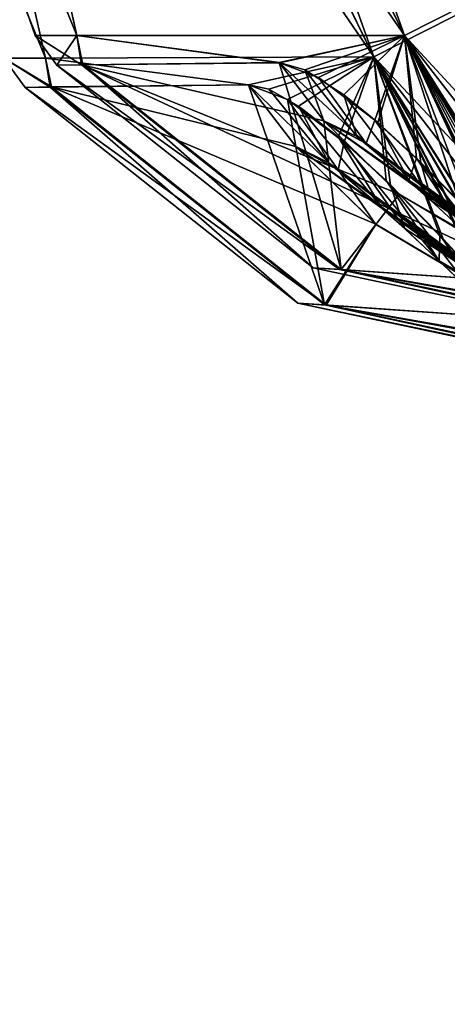
# Model space of a CAD drawing. Units: millimetres. Extents: x -900 to 900, y -513 to 0.
# Drawn here: x -817 to -761, y -243 to -115 of the extents above; entities that cross this region are included whole.
import ezdxf

# ---------------------------------------------------------------- set-up
doc = ezdxf.new("R2010")
doc.units = ezdxf.units.MM
doc.header["$LTSCALE"] = 99.888255
for name, color, linetype in [('114', 7, 'CONTINUOUS'), ('115', 7, 'CONTINUOUS'), ('134', 7, 'CONTINUOUS'), ('157', 7, 'CONTINUOUS'), ('158', 7, 'CONTINUOUS'), ('178', 7, 'CONTINUOUS'), ('179', 7, 'CONTINUOUS'), ('195', 7, 'CONTINUOUS'), ('196', 7, 'CONTINUOUS'), ('209', 7, 'CONTINUOUS'), ('232', 7, 'CONTINUOUS'), ('233', 7, 'CONTINUOUS'), ('234', 7, 'CONTINUOUS'), ('40', 7, 'CONTINUOUS'), ('46', 7, 'CONTINUOUS'), ('51', 7, 'CONTINUOUS'), ('52', 7, 'CONTINUOUS'), ('58', 7, 'CONTINUOUS'), ('6', 7, 'CONTINUOUS'), ('8', 7, 'CONTINUOUS')]:
    doc.layers.add(name, color=color, linetype=linetype)

msp = doc.modelspace()

# ---------------------------------------------------------------- linework, layer by layer
at = {"layer": '114', "color": 7, "linetype": 'Continuous'}
for points in [[(-778.19, -122.44, -258.12), (-783.24, -120.52, -243.39), (-772.02, -131, -254.24), (-778.19, -122.44, -258.12)], [(-783.24, -120.52, -243.39), (-777.5, -128.04, -241.86), (-772.02, -131, -254.24), (-783.24, -120.52, -243.39)], [(-770.87, -127.96, -270.74), (-778.19, -122.44, -258.12), (-772.02, -131, -254.24), (-770.87, -127.96, -270.74)], [(-767.74, -137.54, -239.29), (-747.05, -149.45, -238.67), (-777.5, -128.04, -241.86), (-767.74, -137.54, -239.29)], [(-777.5, -128.04, -241.86), (-747.05, -149.45, -238.67), (-772.02, -131, -254.24), (-777.5, -128.04, -241.86)], [(-770.87, -127.96, -270.74), (-772.02, -131, -254.24), (-763.51, -138.47, -261.92), (-770.87, -127.96, -270.74)], [(-764.94, -133.47, -277.68), (-770.87, -127.96, -270.74), (-763.51, -138.47, -261.92), (-764.94, -133.47, -277.68)], [(-747.05, -149.45, -238.67), (-744.72, -150.69, -242.72), (-772.02, -131, -254.24), (-747.05, -149.45, -238.67)], [(-772.02, -131, -254.24), (-744.72, -150.69, -242.72), (-763.51, -138.47, -261.92), (-772.02, -131, -254.24)], [(-758.11, -140.51, -283.36), (-764.94, -133.47, -277.68), (-754.56, -146.89, -265.8), (-758.11, -140.51, -283.36)], [(-764.94, -133.47, -277.68), (-763.51, -138.47, -261.92), (-754.56, -146.89, -265.8), (-764.94, -133.47, -277.68)], [(-748.1, -149.19, -234.22), (-747.05, -149.45, -238.67), (-767.74, -137.54, -239.29), (-748.1, -149.19, -234.22)], [(-744.72, -150.69, -242.72), (-741.34, -152.84, -246.51), (-763.51, -138.47, -261.92), (-744.72, -150.69, -242.72)], [(-763.51, -138.47, -261.92), (-741.34, -152.84, -246.51), (-754.56, -146.89, -265.8), (-763.51, -138.47, -261.92)]]:
    msp.add_3dface(points, dxfattribs=at)
at = {"layer": '115', "color": 7, "linetype": 'Continuous'}
for points in [[(-783.25, -120.51, 243.39), (-779.95, -121.42, 254.08), (-777.5, -128.04, 241.85), (-783.25, -120.51, 243.39)], [(-779.95, -121.42, 254.08), (-774.88, -124.68, 264.67), (-773.22, -130.09, 252.45), (-779.95, -121.42, 254.08)], [(-777.5, -128.04, 241.85), (-779.95, -121.42, 254.08), (-773.22, -130.09, 252.45), (-777.5, -128.04, 241.85)], [(-774.88, -124.68, 264.67), (-770.5, -128.25, 271.32), (-766.48, -135.73, 259.9), (-774.88, -124.68, 264.67)], [(-774.88, -124.68, 264.67), (-766.48, -135.73, 259.9), (-773.22, -130.09, 252.45), (-774.88, -124.68, 264.67)], [(-748.09, -149.2, 234.21), (-767.73, -137.54, 239.28), (-777.5, -128.04, 241.85), (-748.09, -149.2, 234.21)], [(-748.09, -149.2, 234.21), (-777.5, -128.04, 241.85), (-773.22, -130.09, 252.45), (-748.09, -149.2, 234.21)], [(-770.5, -128.25, 271.32), (-765.49, -132.88, 277.26), (-766.48, -135.73, 259.9), (-770.5, -128.25, 271.32)], [(-747.11, -149.42, 238.17), (-748.09, -149.2, 234.21), (-773.22, -130.09, 252.45), (-747.11, -149.42, 238.17)], [(-745.03, -150.5, 242.16), (-747.11, -149.42, 238.17), (-773.22, -130.09, 252.45), (-745.03, -150.5, 242.16)], [(-766.48, -135.73, 259.9), (-745.03, -150.5, 242.16), (-773.22, -130.09, 252.45), (-766.48, -135.73, 259.9)], [(-765.49, -132.88, 277.26), (-759.08, -142.58, 264.53), (-766.48, -135.73, 259.9), (-765.49, -132.88, 277.26)], [(-765.49, -132.88, 277.26), (-760, -138.4, 282.24), (-759.08, -142.58, 264.53), (-765.49, -132.88, 277.26)], [(-742.87, -151.81, 244.82), (-745.03, -150.5, 242.16), (-766.48, -135.73, 259.9), (-742.87, -151.81, 244.82)], [(-759.08, -142.58, 264.53), (-742.87, -151.81, 244.82), (-766.48, -135.73, 259.9), (-759.08, -142.58, 264.53)]]:
    msp.add_3dface(points, dxfattribs=at)
at = {"layer": '134', "color": 7, "linetype": 'Continuous'}
for points in [[(-812.06, -120.84, 1.17), (-808.67, -120.78, 84.08), (-778.88, -147.09, 1.13), (-812.06, -120.84, 1.17)], [(-808.85, -120.79, -81.75), (-812.06, -120.84, 1.17), (-775.45, -147.3, -78.92), (-808.85, -120.79, -81.75)], [(-812.06, -120.84, 1.17), (-778.88, -147.09, 1.13), (-775.45, -147.3, -78.92), (-812.06, -120.84, 1.17)], [(-783.24, -120.52, -243.39), (-808.85, -120.79, -81.75), (-777.5, -128.04, -241.86), (-783.24, -120.52, -243.39)], [(-808.85, -120.79, -81.75), (-775.45, -147.3, -78.92), (-748.1, -149.19, -234.22), (-808.85, -120.79, -81.75)], [(-808.85, -120.79, -81.75), (-748.1, -149.19, -234.22), (-767.74, -137.54, -239.29), (-808.85, -120.79, -81.75)], [(-808.85, -120.79, -81.75), (-767.74, -137.54, -239.29), (-777.5, -128.04, -241.86), (-808.85, -120.79, -81.75)], [(-808.67, -120.78, 84.08), (-783.25, -120.51, 243.39), (-775.25, -147.32, 81.16), (-808.67, -120.78, 84.08)], [(-808.67, -120.78, 84.08), (-775.25, -147.32, 81.16), (-778.88, -147.09, 1.13), (-808.67, -120.78, 84.08)], [(-775.25, -147.32, 81.16), (-783.25, -120.51, 243.39), (-777.5, -128.04, 241.85), (-775.25, -147.32, 81.16)], [(-767.73, -137.54, 239.28), (-775.25, -147.32, 81.16), (-777.5, -128.04, 241.85), (-767.73, -137.54, 239.28)], [(-748.09, -149.2, 234.21), (-775.25, -147.32, 81.16), (-767.73, -137.54, 239.28), (-748.09, -149.2, 234.21)]]:
    msp.add_3dface(points, dxfattribs=at)
at = {"layer": '157', "color": 7, "linetype": 'Continuous'}
for points in [[(-818.92, -119.94, 0.02), (-813.5, -119.92, 105.67), (-851.54, -26.53, 103), (-818.92, -119.94, 0.02)], [(-851.54, -26.53, 103), (-813.5, -119.92, 105.67), (-834.68, -26.74, 208.66), (-851.54, -26.53, 103)], [(-813.51, -119.92, -105.64), (-818.92, -119.94, 0.02), (-851.53, -26.53, -103.13), (-813.51, -119.92, -105.64)], [(-834.66, -26.74, -208.74), (-813.51, -119.92, -105.64), (-851.53, -26.53, -103.13), (-834.66, -26.74, -208.74)], [(-771.03, -119.77, 311.83), (-793.38, -74.51, 316.49), (-834.68, -26.74, 208.66), (-771.03, -119.77, 311.83)], [(-813.5, -119.92, 105.67), (-771.03, -119.77, 311.83), (-834.68, -26.74, 208.66), (-813.5, -119.92, 105.67)], [(-771.03, -119.77, -311.83), (-813.51, -119.92, -105.64), (-834.66, -26.74, -208.74), (-771.03, -119.77, -311.83)], [(-804.14, -27.13, -319.12), (-771.03, -119.77, -311.83), (-834.66, -26.74, -208.74), (-804.14, -27.13, -319.12)], [(-793.93, -72.92, -316.61), (-771.03, -119.77, -311.83), (-804.14, -27.13, -319.12), (-793.93, -72.92, -316.61)]]:
    msp.add_3dface(points, dxfattribs=at)
at = {"layer": '158', "color": 7, "linetype": 'Continuous'}
for points in [[(-813.51, -119.92, -105.64), (-771.03, -119.77, -311.83), (-787.23, -123.38, -244.35), (-813.51, -119.92, -105.64)], [(-771.03, -119.77, 311.83), (-813.5, -119.92, 105.67), (-787.24, -123.37, 244.35), (-771.03, -119.77, 311.83)], [(-784.62, -123.95, 253.3), (-771.03, -119.77, 311.83), (-787.24, -123.37, 244.35), (-784.62, -123.95, 253.3)], [(-787.23, -123.38, -244.35), (-771.03, -119.77, -311.83), (-782.18, -125.27, -259.15), (-787.23, -123.38, -244.35)], [(-780.76, -126.15, 262.23), (-771.03, -119.77, 311.83), (-784.62, -123.95, 253.3), (-780.76, -126.15, 262.23)], [(-782.18, -125.27, -259.15), (-771.03, -119.77, -311.83), (-774.83, -130.83, -271.8), (-782.18, -125.27, -259.15)], [(-775.63, -130.12, 270.77), (-771.03, -119.77, 311.83), (-780.76, -126.15, 262.23), (-775.63, -130.12, 270.77)], [(-769.41, -135.79, 278.33), (-771.03, -119.77, 311.83), (-775.63, -130.12, 270.77), (-769.41, -135.79, 278.33)], [(-774.83, -130.83, -271.8), (-771.03, -119.77, -311.83), (-768.86, -136.38, -278.74), (-774.83, -130.83, -271.8)], [(-687.47, -227.7, 294.52), (-771.03, -119.77, 311.83), (-740.55, -168.33, 291.69), (-687.47, -227.7, 294.52)], [(-740.55, -168.33, 291.69), (-771.03, -119.77, 311.83), (-748.17, -159.06, 290.88), (-740.55, -168.33, 291.69)], [(-748.17, -159.06, 290.88), (-771.03, -119.77, 311.83), (-754.82, -151.27, 288.8), (-748.17, -159.06, 290.88)], [(-754.82, -151.27, 288.8), (-771.03, -119.77, 311.83), (-756.64, -149.2, 287.95), (-754.82, -151.27, 288.8)], [(-756.64, -149.2, 287.95), (-771.03, -119.77, 311.83), (-762.46, -142.85, 284.41), (-756.64, -149.2, 287.95)], [(-762.46, -142.85, 284.41), (-771.03, -119.77, 311.83), (-769.41, -135.79, 278.33), (-762.46, -142.85, 284.41)], [(-768.86, -136.38, -278.74), (-771.03, -119.77, -311.83), (-762, -143.45, -284.46), (-768.86, -136.38, -278.74)], [(-762, -143.45, -284.46), (-771.03, -119.77, -311.83), (-757.03, -148.91, -287.39), (-762, -143.45, -284.46)], [(-757.03, -148.91, -287.39), (-771.03, -119.77, -311.83), (-754.06, -152.29, -288.72), (-757.03, -148.91, -287.39)], [(-754.06, -152.29, -288.72), (-771.03, -119.77, -311.83), (-747.19, -160.38, -290.69), (-754.06, -152.29, -288.72)], [(-747.19, -160.38, -290.69), (-771.03, -119.77, -311.83), (-738.96, -170.42, -291.35), (-747.19, -160.38, -290.69)], [(-738.96, -170.42, -291.35), (-771.03, -119.77, -311.83), (-687.47, -227.7, -294.52), (-738.96, -170.42, -291.35)], [(-813.5, -119.92, 105.67), (-818.92, -119.94, 0.02), (-812.74, -123.66, 84.41), (-813.5, -119.92, 105.67)], [(-818.92, -119.94, 0.02), (-813.51, -119.92, -105.64), (-812.92, -123.67, -82.07), (-818.92, -119.94, 0.02)], [(-812.74, -123.66, 84.41), (-818.92, -119.94, 0.02), (-816.15, -123.72, 1.17), (-812.74, -123.66, 84.41)], [(-816.15, -123.72, 1.17), (-818.92, -119.94, 0.02), (-812.92, -123.67, -82.07), (-816.15, -123.72, 1.17)], [(-812.92, -123.67, -82.07), (-813.51, -119.92, -105.64), (-787.23, -123.38, -244.35), (-812.92, -123.67, -82.07)], [(-787.24, -123.37, 244.35), (-813.5, -119.92, 105.67), (-812.74, -123.66, 84.41), (-787.24, -123.37, 244.35)]]:
    msp.add_3dface(points, dxfattribs=at)
at = {"layer": '178', "color": 7, "linetype": 'Continuous'}
msp.add_3dface([(-793.38, -74.51, 316.49), (-771.03, -119.77, 311.83), (-757.45, -112.89, 335.33), (-793.38, -74.51, 316.49)], dxfattribs=at)
at = {"layer": '179', "color": 7, "linetype": 'Continuous'}
msp.add_3dface([(-771.03, -119.77, 311.83), (-687.47, -227.7, 294.52), (-757.45, -112.89, 335.33), (-771.03, -119.77, 311.83)], dxfattribs=at)
at = {"layer": '195', "color": 7, "linetype": 'Continuous'}
for points in [[(-771.03, -119.77, -311.83), (-757.45, -112.89, -335.33), (-645.18, -254.31, -310.37), (-771.03, -119.77, -311.83)], [(-687.47, -227.7, -294.52), (-771.03, -119.77, -311.83), (-645.18, -254.31, -310.37), (-687.47, -227.7, -294.52)]]:
    msp.add_3dface(points, dxfattribs=at)
at = {"layer": '196', "color": 7, "linetype": 'Continuous'}
msp.add_3dface([(-771.03, -119.77, -311.83), (-793.93, -72.92, -316.61), (-757.45, -112.89, -335.33), (-771.03, -119.77, -311.83)], dxfattribs=at)
at = {"layer": '209', "color": 7, "linetype": 'Continuous'}
for points in [[(-780.83, -151.69, 1.13), (-777.38, -151.91, -79.05), (-690.6, -170.87, -56.62), (-780.83, -151.69, 1.13)], [(-777.17, -151.93, 81.3), (-780.83, -151.69, 1.13), (-688.93, -170.88, 77.8), (-777.17, -151.93, 81.3)], [(-688.93, -170.88, 77.8), (-780.83, -151.69, 1.13), (-690.6, -170.87, -56.62), (-688.93, -170.88, 77.8)], [(-777.38, -151.91, -79.05), (-749.89, -153.84, -234.61), (-667.49, -171.1, -204.88), (-777.38, -151.91, -79.05)], [(-690.6, -170.87, -56.62), (-777.38, -151.91, -79.05), (-667.49, -171.1, -204.88), (-690.6, -170.87, -56.62)], [(-749.88, -153.85, 234.6), (-777.17, -151.93, 81.3), (-712.06, -165.78, 221.63), (-749.88, -153.85, 234.6)], [(-712.06, -165.78, 221.63), (-777.17, -151.93, 81.3), (-672.27, -170.96, 208.05), (-712.06, -165.78, 221.63)], [(-672.27, -170.96, 208.05), (-777.17, -151.93, 81.3), (-669.57, -171.05, 206.67), (-672.27, -170.96, 208.05)], [(-669.57, -171.05, 206.67), (-777.17, -151.93, 81.3), (-667.51, -171.1, 204.88), (-669.57, -171.05, 206.67)], [(-667.51, -171.1, 204.88), (-777.17, -151.93, 81.3), (-688.93, -170.88, 77.8), (-667.51, -171.1, 204.88)]]:
    msp.add_3dface(points, dxfattribs=at)
at = {"layer": '232', "color": 7, "linetype": 'Continuous'}
for points in [[(-787.23, -123.38, -244.35), (-782.18, -125.27, -259.15), (-781.12, -131.38, -242.72), (-787.23, -123.38, -244.35)], [(-782.18, -125.27, -259.15), (-774.83, -130.83, -271.8), (-775.62, -134.4, -254.94), (-782.18, -125.27, -259.15)], [(-782.18, -125.27, -259.15), (-775.62, -134.4, -254.94), (-781.12, -131.38, -242.72), (-782.18, -125.27, -259.15)], [(-781.12, -131.38, -242.72), (-775.62, -134.4, -254.94), (-770.75, -141.46, -240), (-781.12, -131.38, -242.72)], [(-774.83, -130.83, -271.8), (-767, -142.02, -262.27), (-775.62, -134.4, -254.94), (-774.83, -130.83, -271.8)], [(-774.83, -130.83, -271.8), (-768.86, -136.38, -278.74), (-767, -142.02, -262.27), (-774.83, -130.83, -271.8)], [(-748.9, -154.1, -238.78), (-749.89, -153.84, -234.61), (-775.62, -134.4, -254.94), (-748.9, -154.1, -238.78)], [(-775.62, -134.4, -254.94), (-749.89, -153.84, -234.61), (-770.75, -141.46, -240), (-775.62, -134.4, -254.94)], [(-746.54, -155.35, -242.46), (-748.9, -154.1, -238.78), (-775.62, -134.4, -254.94), (-746.54, -155.35, -242.46)], [(-767, -142.02, -262.27), (-746.54, -155.35, -242.46), (-775.62, -134.4, -254.94), (-767, -142.02, -262.27)], [(-768.86, -136.38, -278.74), (-762, -143.45, -284.46), (-757.96, -150.54, -265.66), (-768.86, -136.38, -278.74)], [(-768.86, -136.38, -278.74), (-757.96, -150.54, -265.66), (-767, -142.02, -262.27), (-768.86, -136.38, -278.74)], [(-743.13, -157.47, -245.78), (-746.54, -155.35, -242.46), (-767, -142.02, -262.27), (-743.13, -157.47, -245.78)], [(-757.96, -150.54, -265.66), (-743.13, -157.47, -245.78), (-767, -142.02, -262.27), (-757.96, -150.54, -265.66)], [(-762, -143.45, -284.46), (-757.03, -148.91, -287.39), (-757.96, -150.54, -265.66), (-762, -143.45, -284.46)]]:
    msp.add_3dface(points, dxfattribs=at)
at = {"layer": '233', "color": 7, "linetype": 'Continuous'}
for points in [[(-812.74, -123.66, 84.41), (-816.15, -123.72, 1.17), (-777.17, -151.93, 81.3), (-812.74, -123.66, 84.41)], [(-816.15, -123.72, 1.17), (-812.92, -123.67, -82.07), (-780.83, -151.69, 1.13), (-816.15, -123.72, 1.17)], [(-816.15, -123.72, 1.17), (-780.83, -151.69, 1.13), (-777.17, -151.93, 81.3), (-816.15, -123.72, 1.17)], [(-812.92, -123.67, -82.07), (-787.23, -123.38, -244.35), (-777.38, -151.91, -79.05), (-812.92, -123.67, -82.07)], [(-812.92, -123.67, -82.07), (-777.38, -151.91, -79.05), (-780.83, -151.69, 1.13), (-812.92, -123.67, -82.07)], [(-787.24, -123.37, 244.35), (-812.74, -123.66, 84.41), (-781.12, -131.37, 242.71), (-787.24, -123.37, 244.35)], [(-812.74, -123.66, 84.41), (-777.17, -151.93, 81.3), (-770.73, -141.44, 239.99), (-812.74, -123.66, 84.41)], [(-781.12, -131.37, 242.71), (-812.74, -123.66, 84.41), (-770.73, -141.44, 239.99), (-781.12, -131.37, 242.71)], [(-777.38, -151.91, -79.05), (-787.23, -123.38, -244.35), (-781.12, -131.38, -242.72), (-777.38, -151.91, -79.05)], [(-777.38, -151.91, -79.05), (-781.12, -131.38, -242.72), (-770.75, -141.46, -240), (-777.38, -151.91, -79.05)], [(-749.89, -153.84, -234.61), (-777.38, -151.91, -79.05), (-770.75, -141.46, -240), (-749.89, -153.84, -234.61)], [(-777.17, -151.93, 81.3), (-749.88, -153.85, 234.6), (-770.73, -141.44, 239.99), (-777.17, -151.93, 81.3)]]:
    msp.add_3dface(points, dxfattribs=at)
at = {"layer": '234', "color": 7, "linetype": 'Continuous'}
for points in [[(-784.62, -123.95, 253.3), (-787.24, -123.37, 244.35), (-776.83, -133.47, 253.18), (-784.62, -123.95, 253.3)], [(-787.24, -123.37, 244.35), (-781.12, -131.37, 242.71), (-776.83, -133.47, 253.18), (-787.24, -123.37, 244.35)], [(-780.76, -126.15, 262.23), (-784.62, -123.95, 253.3), (-776.83, -133.47, 253.18), (-780.76, -126.15, 262.23)], [(-775.63, -130.12, 270.77), (-780.76, -126.15, 262.23), (-770.02, -139.23, 260.39), (-775.63, -130.12, 270.77)], [(-780.76, -126.15, 262.23), (-776.83, -133.47, 253.18), (-770.02, -139.23, 260.39), (-780.76, -126.15, 262.23)], [(-769.41, -135.79, 278.33), (-775.63, -130.12, 270.77), (-762.54, -146.18, 264.68), (-769.41, -135.79, 278.33)], [(-775.63, -130.12, 270.77), (-770.02, -139.23, 260.39), (-762.54, -146.18, 264.68), (-775.63, -130.12, 270.77)], [(-749.88, -153.85, 234.6), (-748.96, -154.07, 238.32), (-781.12, -131.37, 242.71), (-749.88, -153.85, 234.6)], [(-749.88, -153.85, 234.6), (-781.12, -131.37, 242.71), (-770.73, -141.44, 239.99), (-749.88, -153.85, 234.6)], [(-781.12, -131.37, 242.71), (-748.96, -154.07, 238.32), (-776.83, -133.47, 253.18), (-781.12, -131.37, 242.71)], [(-748.96, -154.07, 238.32), (-746.85, -155.16, 241.95), (-776.83, -133.47, 253.18), (-748.96, -154.07, 238.32)], [(-776.83, -133.47, 253.18), (-746.85, -155.16, 241.95), (-770.02, -139.23, 260.39), (-776.83, -133.47, 253.18)], [(-762.46, -142.85, 284.41), (-769.41, -135.79, 278.33), (-762.54, -146.18, 264.68), (-762.46, -142.85, 284.41)], [(-746.85, -155.16, 241.95), (-744.65, -156.47, 244.31), (-770.02, -139.23, 260.39), (-746.85, -155.16, 241.95)], [(-770.02, -139.23, 260.39), (-744.65, -156.47, 244.31), (-762.54, -146.18, 264.68), (-770.02, -139.23, 260.39)], [(-762.46, -142.85, 284.41), (-762.54, -146.18, 264.68), (-755.03, -153.28, 266.77), (-762.46, -142.85, 284.41)], [(-756.64, -149.2, 287.95), (-762.46, -142.85, 284.41), (-755.03, -153.28, 266.77), (-756.64, -149.2, 287.95)], [(-744.65, -156.47, 244.31), (-741.9, -158.24, 246.58), (-762.54, -146.18, 264.68), (-744.65, -156.47, 244.31)], [(-741.9, -158.24, 246.58), (-738.74, -160.42, 248.79), (-762.54, -146.18, 264.68), (-741.9, -158.24, 246.58)], [(-762.54, -146.18, 264.68), (-738.74, -160.42, 248.79), (-755.03, -153.28, 266.77), (-762.54, -146.18, 264.68)]]:
    msp.add_3dface(points, dxfattribs=at)
at = {"layer": '40', "color": 7, "linetype": 'Continuous'}
msp.add_3dface([(-789.45, -71.26, -315.13), (-767.06, -117, -310.58), (-754.99, -110.88, -331.47), (-789.45, -71.26, -315.13)], dxfattribs=at)
at = {"layer": '46', "color": 7, "linetype": 'Continuous'}
for points in [[(-809.47, -117, -105.22), (-814.87, -117, 0.02), (-808.85, -120.79, -81.75), (-809.47, -117, -105.22)], [(-814.87, -117, 0.02), (-809.47, -117, 105.26), (-812.06, -120.84, 1.17), (-814.87, -117, 0.02)], [(-808.85, -120.79, -81.75), (-814.87, -117, 0.02), (-812.06, -120.84, 1.17), (-808.85, -120.79, -81.75)], [(-812.06, -120.84, 1.17), (-809.47, -117, 105.26), (-808.67, -120.78, 84.08), (-812.06, -120.84, 1.17)], [(-767.06, -117, -310.58), (-809.47, -117, -105.22), (-783.24, -120.52, -243.39), (-767.06, -117, -310.58)], [(-783.24, -120.52, -243.39), (-809.47, -117, -105.22), (-808.85, -120.79, -81.75), (-783.24, -120.52, -243.39)], [(-809.47, -117, 105.26), (-767.06, -117, 310.58), (-783.25, -120.51, 243.39), (-809.47, -117, 105.26)], [(-808.67, -120.78, 84.08), (-809.47, -117, 105.26), (-783.25, -120.51, 243.39), (-808.67, -120.78, 84.08)], [(-783.25, -120.51, 243.39), (-767.06, -117, 310.58), (-779.95, -121.42, 254.08), (-783.25, -120.51, 243.39)], [(-778.19, -122.44, -258.12), (-767.06, -117, -310.58), (-783.24, -120.52, -243.39), (-778.19, -122.44, -258.12)], [(-779.95, -121.42, 254.08), (-767.06, -117, 310.58), (-774.88, -124.68, 264.67), (-779.95, -121.42, 254.08)], [(-770.87, -127.96, -270.74), (-767.06, -117, -310.58), (-778.19, -122.44, -258.12), (-770.87, -127.96, -270.74)], [(-774.88, -124.68, 264.67), (-767.06, -117, 310.58), (-770.5, -128.25, 271.32), (-774.88, -124.68, 264.67)], [(-764.94, -133.47, -277.68), (-767.06, -117, -310.58), (-770.87, -127.96, -270.74), (-764.94, -133.47, -277.68)], [(-770.5, -128.25, 271.32), (-767.06, -117, 310.58), (-765.49, -132.88, 277.26), (-770.5, -128.25, 271.32)], [(-683.93, -224.3, -293.54), (-767.06, -117, -310.58), (-735.17, -167.33, -290.29), (-683.93, -224.3, -293.54)], [(-735.17, -167.33, -290.29), (-767.06, -117, -310.58), (-743.35, -157.36, -289.6), (-735.17, -167.33, -290.29)], [(-743.35, -157.36, -289.6), (-767.06, -117, -310.58), (-750.2, -149.31, -287.59), (-743.35, -157.36, -289.6)], [(-750.2, -149.31, -287.59), (-767.06, -117, -310.58), (-753.12, -145.99, -286.29), (-750.2, -149.31, -287.59)], [(-753.12, -145.99, -286.29), (-767.06, -117, -310.58), (-758.11, -140.51, -283.36), (-753.12, -145.99, -286.29)], [(-758.11, -140.51, -283.36), (-767.06, -117, -310.58), (-764.94, -133.47, -277.68), (-758.11, -140.51, -283.36)], [(-767.06, -117, 310.58), (-683.93, -224.3, 293.54), (-739.85, -161.46, 290.46), (-767.06, -117, 310.58)], [(-765.49, -132.88, 277.26), (-767.06, -117, 310.58), (-760, -138.4, 282.24), (-765.49, -132.88, 277.26)], [(-760, -138.4, 282.24), (-767.06, -117, 310.58), (-754.1, -144.76, 286.15), (-760, -138.4, 282.24)], [(-754.1, -144.76, 286.15), (-767.06, -117, 310.58), (-752.71, -146.31, 286.87), (-754.1, -144.76, 286.15)], [(-752.71, -146.31, 286.87), (-767.06, -117, 310.58), (-747.57, -152.21, 288.94), (-752.71, -146.31, 286.87)], [(-747.57, -152.21, 288.94), (-767.06, -117, 310.58), (-739.85, -161.46, 290.46), (-747.57, -152.21, 288.94)]]:
    msp.add_3dface(points, dxfattribs=at)
at = {"layer": '51', "color": 7, "linetype": 'Continuous'}
msp.add_3dface([(-767.06, -117, 310.58), (-788.91, -72.83, 315.01), (-754.99, -110.88, 331.47), (-767.06, -117, 310.58)], dxfattribs=at)
at = {"layer": '52', "color": 7, "linetype": 'Continuous'}
for points in [[(-767.06, -117, 310.58), (-754.99, -110.88, 331.47), (-643.01, -251.44, 306.89), (-767.06, -117, 310.58)], [(-683.93, -224.3, 293.54), (-767.06, -117, 310.58), (-643.01, -251.44, 306.89), (-683.93, -224.3, 293.54)]]:
    msp.add_3dface(points, dxfattribs=at)
at = {"layer": '58', "color": 7, "linetype": 'Continuous'}
msp.add_3dface([(-767.06, -117, -310.58), (-683.93, -224.3, -293.54), (-754.99, -110.88, -331.47), (-767.06, -117, -310.58)], dxfattribs=at)
at = {"layer": '6', "color": 7, "linetype": 'Continuous'}
for points in [[(-846.62, -25.84, 102.48), (-829.83, -26.09, 207.64), (-809.47, -117, 105.26), (-846.62, -25.84, 102.48)], [(-846.6, -25.84, -102.61), (-846.62, -25.84, 102.48), (-814.87, -117, 0.02), (-846.6, -25.84, -102.61)], [(-814.87, -117, 0.02), (-846.62, -25.84, 102.48), (-809.47, -117, 105.26), (-814.87, -117, 0.02)], [(-829.81, -26.09, -207.71), (-846.6, -25.84, -102.61), (-809.47, -117, -105.22), (-829.81, -26.09, -207.71)], [(-809.47, -117, -105.22), (-846.6, -25.84, -102.61), (-814.87, -117, 0.02), (-809.47, -117, -105.22)], [(-829.83, -26.09, 207.64), (-799.44, -26.55, 317.53), (-767.06, -117, 310.58), (-829.83, -26.09, 207.64)], [(-809.47, -117, 105.26), (-829.83, -26.09, 207.64), (-767.06, -117, 310.58), (-809.47, -117, 105.26)], [(-789.45, -71.26, -315.13), (-829.81, -26.09, -207.71), (-767.06, -117, -310.58), (-789.45, -71.26, -315.13)], [(-767.06, -117, -310.58), (-829.81, -26.09, -207.71), (-809.47, -117, -105.22), (-767.06, -117, -310.58)], [(-767.06, -117, 310.58), (-799.44, -26.55, 317.53), (-788.91, -72.83, 315.01), (-767.06, -117, 310.58)]]:
    msp.add_3dface(points, dxfattribs=at)
at = {"layer": '8', "color": 7, "linetype": 'Continuous'}
for points in [[(-775.25, -147.32, 81.16), (-690.49, -165.87, -56.5), (-778.88, -147.09, 1.13), (-775.25, -147.32, 81.16)], [(-778.88, -147.09, 1.13), (-690.49, -165.87, -56.5), (-775.45, -147.3, -78.92), (-778.88, -147.09, 1.13)], [(-669.43, -166.05, -206.67), (-671.93, -165.97, -207.91), (-775.45, -147.3, -78.92), (-669.43, -166.05, -206.67)], [(-775.45, -147.3, -78.92), (-671.93, -165.97, -207.91), (-712.47, -160.57, -221.91), (-775.45, -147.3, -78.92)], [(-667.41, -166.1, -204.87), (-669.43, -166.05, -206.67), (-775.45, -147.3, -78.92), (-667.41, -166.1, -204.87)], [(-690.49, -165.87, -56.5), (-667.41, -166.1, -204.87), (-775.45, -147.3, -78.92), (-690.49, -165.87, -56.5)], [(-748.1, -149.19, -234.22), (-775.45, -147.3, -78.92), (-712.47, -160.57, -221.91), (-748.1, -149.19, -234.22)], [(-688.82, -165.88, 77.7), (-690.49, -165.87, -56.5), (-775.25, -147.32, 81.16), (-688.82, -165.88, 77.7)], [(-748.09, -149.2, 234.21), (-688.82, -165.88, 77.7), (-775.25, -147.32, 81.16), (-748.09, -149.2, 234.21)]]:
    msp.add_3dface(points, dxfattribs=at)

doc.saveas('drawing.dxf')
